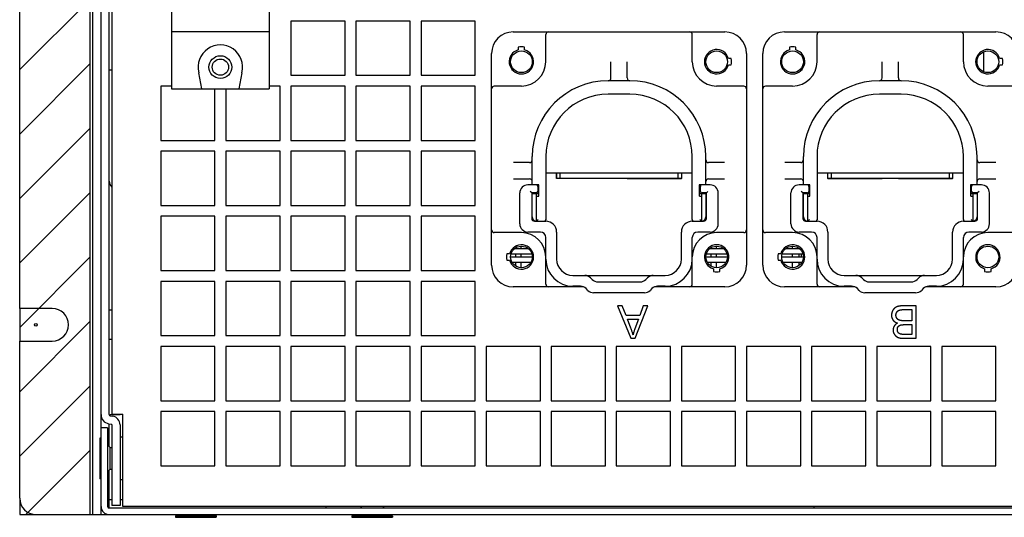
# Model space of a CAD drawing. Units: millimetres. Extents: x 12396 to 15780, y 1624 to 4018.
# Drawn here: x 13516 to 13698, y 2095 to 2187 of the extents above; entities that cross this region are included whole.
import ezdxf

# ---------------------------------------------------------------- set-up
doc = ezdxf.new("R2010")
doc.units = ezdxf.units.MM

msp = doc.modelspace()

# ---------------------------------------------------------------- linework, layer by layer
at = {"color": 7, "linetype": 'Continuous'}
for p, q in [((13529.2, 2095.87), (13529.2, 2315.87)), ((13529.7, 2095.87), (13529.7, 2315.87)), ((13531.2, 2111.87), (13531.2, 2314.17)), ((13532.7, 2114.3), (13532.7, 2314.17)), ((13533.2, 2314.37), (13533.2, 2114.37)), ((13516.2, 2133.87), (13516.2, 2277.87)), ((13544.2, 2237.37), (13544.2, 2174.37)), ((13562.2, 2237.37), (13562.2, 2174.37)), ((13516.2, 2177.91), (13529.2, 2190.91)), ((13566.2, 2186.87), (13566.2, 2176.87)), ((13576.2, 2186.87), (13566.2, 2186.87)), ((13576.2, 2176.87), (13576.2, 2186.87)), ((13578.2, 2186.87), (13578.2, 2176.87)), ((13588.2, 2186.87), (13578.2, 2186.87)), ((13588.2, 2176.87), (13588.2, 2186.87)), ((13590.2, 2186.87), (13590.2, 2176.87)), ((13600.2, 2186.87), (13590.2, 2186.87)), ((13600.2, 2176.87), (13600.2, 2186.87)), ((13562.2, 2184.87), (13544.2, 2184.87)), ((13607.2, 2184.87), (13646.2, 2184.87)), ((13613.2, 2179.37), (13613.2, 2184.37)), ((13640.2, 2179.37), (13640.2, 2184.37)), ((13657.2, 2184.87), (13696.2, 2184.87)), ((13663.2, 2179.37), (13663.2, 2184.37)), ((13690.2, 2179.37), (13690.2, 2184.37)), ((13608.1, 2182.05), (13608.1, 2181.54)), ((13609.3, 2181.54), (13609.3, 2182.05)), ((13658.1, 2182.05), (13658.1, 2181.54)), ((13659.3, 2181.54), (13659.3, 2182.05)), ((13603.2, 2141.87), (13603.2, 2180.87)), ((13650.2, 2180.87), (13650.2, 2141.87)), ((13653.2, 2141.87), (13653.2, 2180.87)), ((13693.95, 2177.52), (13693.95, 2181.22)), ((13516.2, 2166.03), (13529.2, 2179.03)), ((13625.2, 2176.37), (13625.2, 2179.33)), ((13628.2, 2176.37), (13628.2, 2179.33)), ((13647.38, 2179.97), (13646.87, 2179.97)), ((13646.87, 2178.77), (13647.38, 2178.77)), ((13675.2, 2176.37), (13675.2, 2179.33)), ((13678.2, 2176.37), (13678.2, 2179.33)), ((13697.38, 2179.97), (13696.87, 2179.97)), ((13696.87, 2178.77), (13697.38, 2178.77)), ((13532.7, 2177.87), (13533.2, 2177.87)), ((13549.8, 2174.37), (13549.23, 2177.35)), ((13557.17, 2177.35), (13556.6, 2174.37)), ((13566.2, 2176.87), (13576.2, 2176.87)), ((13578.2, 2176.87), (13588.2, 2176.87)), ((13590.2, 2176.87), (13600.2, 2176.87)), ((13542.2, 2174.87), (13542.2, 2164.87)), ((13544.2, 2174.87), (13542.2, 2174.87)), ((13564.2, 2174.87), (13562.2, 2174.87)), ((13564.2, 2164.87), (13564.2, 2174.87)), ((13566.2, 2174.87), (13566.2, 2164.87)), ((13576.2, 2174.87), (13566.2, 2174.87)), ((13576.2, 2164.87), (13576.2, 2174.87)), ((13578.2, 2174.87), (13578.2, 2164.87)), ((13588.2, 2174.87), (13578.2, 2174.87)), ((13588.2, 2164.87), (13588.2, 2174.87)), ((13590.2, 2174.87), (13590.2, 2164.87)), ((13600.2, 2174.87), (13590.2, 2174.87)), ((13600.2, 2164.87), (13600.2, 2174.87)), ((13608.7, 2174.87), (13603.7, 2174.87)), ((13628.7, 2175.87), (13624.7, 2175.87)), ((13649.7, 2174.87), (13644.7, 2174.87)), ((13658.7, 2174.87), (13653.7, 2174.87)), ((13678.7, 2175.87), (13674.7, 2175.87)), ((13699.7, 2174.87), (13694.7, 2174.87)), ((13544.2, 2174.37), (13562.2, 2174.37)), ((13552.2, 2164.87), (13552.2, 2174.37)), ((13554.2, 2174.37), (13554.2, 2164.87)), ((13628.7, 2173.37), (13624.7, 2173.37)), ((13678.7, 2173.37), (13674.7, 2173.37)), ((13516.2, 2154.15), (13529.2, 2167.15)), ((13542.2, 2164.87), (13552.2, 2164.87)), ((13554.2, 2164.87), (13564.2, 2164.87)), ((13566.2, 2164.87), (13576.2, 2164.87)), ((13578.2, 2164.87), (13588.2, 2164.87)), ((13590.2, 2164.87), (13600.2, 2164.87)), ((13542.2, 2162.87), (13542.2, 2152.87)), ((13552.2, 2162.87), (13542.2, 2162.87)), ((13552.2, 2152.87), (13552.2, 2162.87)), ((13554.2, 2162.87), (13554.2, 2152.87)), ((13564.2, 2162.87), (13554.2, 2162.87)), ((13564.2, 2152.87), (13564.2, 2162.87)), ((13566.2, 2162.87), (13566.2, 2152.87)), ((13576.2, 2162.87), (13566.2, 2162.87)), ((13576.2, 2152.87), (13576.2, 2162.87)), ((13578.2, 2162.87), (13578.2, 2152.87)), ((13588.2, 2162.87), (13578.2, 2162.87)), ((13588.2, 2152.87), (13588.2, 2162.87)), ((13590.2, 2162.87), (13590.2, 2152.87)), ((13600.2, 2162.87), (13590.2, 2162.87)), ((13600.2, 2152.87), (13600.2, 2162.87)), ((13610.2, 2160.77), (13607.24, 2160.77)), ((13610.7, 2156.67), (13610.7, 2161.87)), ((13613.2, 2161.87), (13613.2, 2150.19)), ((13640.2, 2150.27), (13640.2, 2161.87)), ((13642.7, 2156.67), (13642.7, 2161.87)), ((13646.16, 2160.77), (13643.2, 2160.77)), ((13660.2, 2160.77), (13657.24, 2160.77)), ((13660.7, 2156.67), (13660.7, 2161.87)), ((13663.2, 2161.87), (13663.2, 2150.19)), ((13690.2, 2150.27), (13690.2, 2161.87)), ((13692.7, 2156.67), (13692.7, 2161.87)), ((13696.16, 2160.77), (13693.2, 2160.77)), ((13613.2, 2158.87), (13640.2, 2158.87)), ((13615.15, 2158.87), (13615.15, 2157.82)), ((13615.2, 2157.87), (13615.2, 2158.87)), ((13615.8, 2158.87), (13615.8, 2157.87)), ((13637.6, 2157.87), (13637.6, 2158.87)), ((13638.2, 2158.87), (13638.2, 2157.87)), ((13638.25, 2157.82), (13638.25, 2158.87)), ((13663.2, 2158.87), (13690.2, 2158.87)), ((13665.15, 2158.87), (13665.15, 2157.82)), ((13665.2, 2157.87), (13665.2, 2158.87)), ((13665.8, 2158.87), (13665.8, 2157.87)), ((13687.6, 2157.87), (13687.6, 2158.87)), ((13688.2, 2158.87), (13688.2, 2157.87)), ((13688.25, 2157.82), (13688.25, 2158.87)), ((13607.24, 2157.77), (13610.2, 2157.77)), ((13611.9, 2156.67), (13609.9, 2156.67)), ((13611.9, 2154.57), (13611.9, 2156.67)), ((13625.2, 2157.86), (13615.15, 2157.86)), ((13638.25, 2157.82), (13615.15, 2157.82)), ((13638.2, 2157.87), (13615.2, 2157.87)), ((13625.2, 2157.82), (13625.2, 2157.87)), ((13628.2, 2157.87), (13628.2, 2157.82)), ((13628.2, 2157.86), (13638.2, 2157.86)), ((13636.2, 2157.82), (13636.2, 2157.86)), ((13638.2, 2157.82), (13638.2, 2157.86)), ((13638.25, 2157.86), (13638.2, 2157.86)), ((13641.5, 2156.67), (13641.5, 2154.57)), ((13643.5, 2156.67), (13641.5, 2156.67)), ((13643.2, 2157.77), (13646.16, 2157.77)), ((13657.24, 2157.77), (13660.2, 2157.77)), ((13661.9, 2156.67), (13659.9, 2156.67)), ((13661.9, 2154.57), (13661.9, 2156.67)), ((13688.25, 2157.82), (13665.15, 2157.82)), ((13688.2, 2157.87), (13665.2, 2157.87)), ((13665.2, 2157.82), (13665.2, 2157.86)), ((13665.2, 2157.86), (13675.2, 2157.86)), ((13666.2, 2157.82), (13666.2, 2157.86)), ((13675.2, 2157.82), (13675.2, 2157.87)), ((13678.2, 2157.87), (13678.2, 2157.82)), ((13678.2, 2157.86), (13688.2, 2157.86)), ((13687.2, 2157.82), (13687.2, 2157.86)), ((13688.2, 2157.82), (13688.2, 2157.86)), ((13691.5, 2156.67), (13691.5, 2154.57)), ((13693.5, 2156.67), (13691.5, 2156.67)), ((13693.2, 2157.77), (13696.16, 2157.77)), ((13516.2, 2142.27), (13529.2, 2155.27)), ((13608.4, 2149.47), (13608.4, 2155.17)), ((13610.6, 2155.17), (13610.3, 2155.47)), ((13610.6, 2155.17), (13610.6, 2150.47)), ((13611.4, 2155.17), (13610.6, 2155.17)), ((13610.6, 2155.07), (13610.68, 2155.07)), ((13610.7, 2150.77), (13610.7, 2155.07)), ((13610.7, 2155.07), (13611.9, 2155.07)), ((13611.5, 2149.97), (13611.5, 2155.07)), ((13611.7, 2156.37), (13611.7, 2155.47)), ((13641.5, 2155.07), (13642.8, 2155.07)), ((13641.7, 2155.47), (13641.7, 2156.37)), ((13641.9, 2155.07), (13641.9, 2149.97)), ((13642.8, 2155.17), (13642, 2155.17)), ((13642.7, 2155.07), (13642.7, 2150.77)), ((13643.1, 2155.47), (13642.8, 2155.17)), ((13642.8, 2150.47), (13642.8, 2155.17)), ((13645, 2149.47), (13645, 2155.17)), ((13658.4, 2149.47), (13658.4, 2155.17)), ((13660.6, 2155.17), (13660.3, 2155.47)), ((13660.6, 2155.17), (13660.6, 2150.47)), ((13661.4, 2155.17), (13660.6, 2155.17)), ((13660.6, 2155.07), (13660.68, 2155.07)), ((13660.7, 2150.77), (13660.7, 2155.07)), ((13660.7, 2155.07), (13661.9, 2155.07)), ((13661.5, 2149.97), (13661.5, 2155.07)), ((13661.7, 2156.37), (13661.7, 2155.47)), ((13691.5, 2155.07), (13692.8, 2155.07)), ((13691.7, 2155.47), (13691.7, 2156.37)), ((13691.9, 2155.07), (13691.9, 2149.97)), ((13692.8, 2155.17), (13692, 2155.17)), ((13692.7, 2155.07), (13692.7, 2150.77)), ((13693.1, 2155.47), (13692.8, 2155.17)), ((13692.8, 2150.47), (13692.8, 2155.17)), ((13695, 2149.47), (13695, 2155.17)), ((13610.6, 2154.67), (13610.7, 2154.67)), ((13611.8, 2154.57), (13611.9, 2154.57)), ((13641.6, 2154.57), (13641.5, 2154.57)), ((13642.7, 2154.67), (13642.8, 2154.67)), ((13660.6, 2154.67), (13660.7, 2154.67)), ((13661.8, 2154.57), (13661.9, 2154.57)), ((13691.6, 2154.57), (13691.5, 2154.57)), ((13692.7, 2154.67), (13692.8, 2154.67)), ((13542.2, 2152.87), (13552.2, 2152.87)), ((13554.2, 2152.87), (13564.2, 2152.87)), ((13566.2, 2152.87), (13576.2, 2152.87)), ((13578.2, 2152.87), (13588.2, 2152.87)), ((13590.2, 2152.87), (13600.2, 2152.87)), ((13542.2, 2150.87), (13542.2, 2140.87)), ((13552.2, 2150.87), (13542.2, 2150.87)), ((13552.2, 2140.87), (13552.2, 2150.87)), ((13554.2, 2150.87), (13554.2, 2140.87)), ((13564.2, 2150.87), (13554.2, 2150.87)), ((13564.2, 2140.87), (13564.2, 2150.87)), ((13566.2, 2150.87), (13566.2, 2140.87)), ((13576.2, 2150.87), (13566.2, 2150.87)), ((13576.2, 2140.87), (13576.2, 2150.87)), ((13578.2, 2150.87), (13578.2, 2140.87)), ((13588.2, 2150.87), (13578.2, 2150.87)), ((13588.2, 2140.87), (13588.2, 2150.87)), ((13590.2, 2150.87), (13590.2, 2140.87)), ((13600.2, 2150.87), (13590.2, 2150.87)), ((13600.2, 2140.87), (13600.2, 2150.87)), ((13610.7, 2150.97), (13610.6, 2150.97)), ((13611.1, 2149.97), (13613.2, 2149.97)), ((13611.5, 2149.97), (13611.8, 2150.27)), ((13613.14, 2149.97), (13613.18, 2150.04)), ((13640.2, 2150.19), (13640.22, 2150.06)), ((13640.2, 2149.97), (13642.3, 2149.97)), ((13640.22, 2150.06), (13640.26, 2149.97)), ((13641.6, 2150.27), (13641.9, 2149.97)), ((13642.8, 2150.97), (13642.7, 2150.97)), ((13660.7, 2150.97), (13660.6, 2150.97)), ((13661.1, 2149.97), (13663.2, 2149.97)), ((13661.5, 2149.97), (13661.8, 2150.27)), ((13663.14, 2149.97), (13663.18, 2150.04)), ((13690.2, 2150.19), (13690.22, 2150.06)), ((13690.2, 2149.97), (13692.3, 2149.97)), ((13690.22, 2150.06), (13690.26, 2149.97)), ((13691.6, 2150.27), (13691.9, 2149.97)), ((13692.8, 2150.97), (13692.7, 2150.97)), ((13608.7, 2147.87), (13603.7, 2147.87)), ((13612.2, 2147.97), (13609.9, 2147.97)), ((13615.2, 2147.97), (13615.2, 2142.97)), ((13638.2, 2142.97), (13638.2, 2147.97)), ((13643.5, 2147.97), (13641.2, 2147.97)), ((13649.7, 2147.87), (13644.7, 2147.87)), ((13658.7, 2147.87), (13653.7, 2147.87)), ((13662.2, 2147.97), (13659.9, 2147.97)), ((13665.2, 2147.97), (13665.2, 2142.97)), ((13688.2, 2142.97), (13688.2, 2147.97)), ((13693.5, 2147.97), (13691.2, 2147.97)), ((13699.7, 2147.87), (13694.7, 2147.87)), ((13613.2, 2138.37), (13613.2, 2146.97)), ((13640.2, 2138.37), (13640.2, 2146.97)), ((13663.2, 2138.37), (13663.2, 2146.97)), ((13690.2, 2138.37), (13690.2, 2146.97)), ((13606.53, 2143.97), (13606.02, 2143.97)), ((13610.01, 2144.86), (13607.39, 2144.86)), ((13607.64, 2145.02), (13607.64, 2144.86)), ((13608.64, 2144.86), (13608.64, 2145.36)), ((13646.01, 2144.86), (13643.39, 2144.86)), ((13643.64, 2145.02), (13643.64, 2144.86)), ((13644.64, 2144.86), (13644.64, 2145.36)), ((13656.53, 2143.97), (13656.02, 2143.97)), ((13660.01, 2144.86), (13657.39, 2144.86)), ((13658.7, 2144.86), (13658.7, 2145.37)), ((13659.84, 2144.97), (13659.84, 2144.86)), ((13516.2, 2130.39), (13529.2, 2143.39)), ((13606.02, 2142.77), (13606.53, 2142.77)), ((13610.7, 2143.36), (13606.7, 2143.36)), ((13610.6, 2143.86), (13606.8, 2143.86)), ((13610.38, 2142.36), (13607.02, 2142.36)), ((13607.64, 2143.86), (13607.64, 2143.36)), ((13607.64, 2142.36), (13607.64, 2141.72)), ((13608.64, 2143.36), (13608.64, 2143.86)), ((13608.64, 2141.38), (13608.64, 2142.36)), ((13646.7, 2143.36), (13642.7, 2143.36)), ((13646.6, 2143.86), (13642.8, 2143.86)), ((13646.38, 2142.36), (13643.02, 2142.36)), ((13643.64, 2143.86), (13643.64, 2143.36)), ((13643.64, 2142.36), (13643.64, 2141.72)), ((13644.64, 2143.36), (13644.64, 2143.86)), ((13644.64, 2141.38), (13644.64, 2142.36)), ((13656.02, 2142.77), (13656.53, 2142.77)), ((13660.7, 2143.36), (13656.7, 2143.36)), ((13660.6, 2143.86), (13656.8, 2143.86)), ((13660.38, 2142.36), (13657.02, 2142.36)), ((13658.7, 2143.36), (13658.7, 2143.86)), ((13658.7, 2141.37), (13658.7, 2142.36)), ((13659.84, 2143.86), (13659.84, 2143.36)), ((13659.84, 2142.36), (13659.84, 2141.77)), ((13660.27, 2143.86), (13660.27, 2143.36)), ((13660.27, 2142.36), (13660.27, 2142.19)), ((13542.2, 2140.87), (13552.2, 2140.87)), ((13554.2, 2140.87), (13564.2, 2140.87)), ((13566.2, 2140.87), (13576.2, 2140.87)), ((13578.2, 2140.87), (13588.2, 2140.87)), ((13590.2, 2140.87), (13600.2, 2140.87)), ((13644.1, 2141.2), (13644.1, 2140.69)), ((13645.3, 2140.69), (13645.3, 2141.2)), ((13694.1, 2141.2), (13694.1, 2140.69)), ((13695.3, 2140.69), (13695.3, 2141.2)), ((13542.2, 2138.87), (13542.2, 2128.87)), ((13552.2, 2138.87), (13542.2, 2138.87)), ((13552.2, 2128.87), (13552.2, 2138.87)), ((13554.2, 2138.87), (13554.2, 2128.87)), ((13564.2, 2138.87), (13554.2, 2138.87)), ((13564.2, 2128.87), (13564.2, 2138.87)), ((13566.2, 2138.87), (13566.2, 2128.87)), ((13576.2, 2138.87), (13566.2, 2138.87)), ((13576.2, 2128.87), (13576.2, 2138.87)), ((13578.2, 2138.87), (13578.2, 2128.87)), ((13588.2, 2138.87), (13578.2, 2138.87)), ((13588.2, 2128.87), (13588.2, 2138.87)), ((13590.2, 2138.87), (13590.2, 2128.87)), ((13600.2, 2138.87), (13590.2, 2138.87)), ((13600.2, 2128.87), (13600.2, 2138.87)), ((13618.2, 2139.97), (13635.2, 2139.97)), ((13621.44, 2139.53), (13621.76, 2139.21)), ((13622.82, 2138.77), (13630.58, 2138.77)), ((13631.64, 2139.21), (13631.96, 2139.53)), ((13668.2, 2139.97), (13685.2, 2139.97)), ((13671.44, 2139.53), (13671.76, 2139.21)), ((13672.82, 2138.77), (13680.58, 2138.77)), ((13681.64, 2139.21), (13681.96, 2139.53)), ((13620.08, 2137.87), (13607.2, 2137.87)), ((13619.58, 2137.97), (13618.2, 2137.97)), ((13620.96, 2137.21), (13620.64, 2137.53)), ((13631.38, 2136.77), (13622.02, 2136.77)), ((13632.76, 2137.53), (13632.44, 2137.21)), ((13646.2, 2137.87), (13633.32, 2137.87)), ((13635.2, 2137.97), (13633.82, 2137.97)), ((13670.08, 2137.87), (13657.2, 2137.87)), ((13669.58, 2137.97), (13668.2, 2137.97)), ((13670.96, 2137.21), (13670.64, 2137.53)), ((13681.38, 2136.77), (13672.02, 2136.77)), ((13682.76, 2137.53), (13682.44, 2137.21)), ((13696.2, 2137.87), (13683.32, 2137.87)), ((13685.2, 2137.97), (13683.82, 2137.97)), ((13516.2, 2133.87), (13516.2, 2127.87)), ((13522.2, 2133.87), (13516.2, 2133.87)), ((13533.2, 2133.57), (13532.7, 2133.57)), ((13626.39, 2134.37), (13628.85, 2128.37)), ((13627.3, 2134.37), (13626.39, 2134.37)), ((13628, 2132.55), (13627.3, 2134.37)), ((13629.7, 2128.37), (13632.01, 2134.37)), ((13631.17, 2134.37), (13630.51, 2132.55)), ((13632.01, 2134.37), (13631.17, 2134.37)), ((13679.09, 2133.66), (13679.18, 2133.66)), ((13681.47, 2134.37), (13679.15, 2134.37)), ((13679.18, 2133.66), (13680.67, 2133.66)), ((13680.67, 2133.66), (13680.67, 2131.6)), ((13681.47, 2128.37), (13681.47, 2134.37)), ((13516.2, 2118.51), (13529.2, 2131.51)), ((13630.51, 2132.55), (13628, 2132.55)), ((13628.87, 2130.25), (13628.24, 2131.91)), ((13628.24, 2131.91), (13630.28, 2131.91)), ((13630.28, 2131.91), (13629.62, 2130.15)), ((13679.36, 2130.89), (13680.67, 2130.89)), ((13680.67, 2130.89), (13680.67, 2129.08)), ((13516.2, 2098.87), (13516.2, 2127.87)), ((13516.2, 2127.87), (13522.2, 2127.87)), ((13533.2, 2128.18), (13532.7, 2128.18)), ((13542.2, 2128.87), (13552.2, 2128.87)), ((13554.2, 2128.87), (13564.2, 2128.87)), ((13566.2, 2128.87), (13576.2, 2128.87)), ((13578.2, 2128.87), (13588.2, 2128.87)), ((13590.2, 2128.87), (13600.2, 2128.87)), ((13628.85, 2128.37), (13629.7, 2128.37)), ((13542.2, 2126.87), (13542.2, 2116.87)), ((13552.2, 2126.87), (13542.2, 2126.87)), ((13552.2, 2116.87), (13552.2, 2126.87)), ((13554.2, 2126.87), (13554.2, 2116.87)), ((13564.2, 2126.87), (13554.2, 2126.87)), ((13564.2, 2116.87), (13564.2, 2126.87)), ((13566.2, 2126.87), (13566.2, 2116.87)), ((13576.2, 2126.87), (13566.2, 2126.87)), ((13576.2, 2116.87), (13576.2, 2126.87)), ((13578.2, 2126.87), (13578.2, 2116.87)), ((13588.2, 2126.87), (13578.2, 2126.87)), ((13588.2, 2116.87), (13588.2, 2126.87)), ((13590.2, 2126.87), (13590.2, 2116.87)), ((13600.2, 2126.87), (13590.2, 2126.87)), ((13600.2, 2116.87), (13600.2, 2126.87)), ((13602.2, 2126.87), (13602.2, 2116.87)), ((13612.2, 2126.87), (13602.2, 2126.87)), ((13612.2, 2116.87), (13612.2, 2126.87)), ((13614.2, 2126.87), (13614.2, 2116.87)), ((13624.2, 2126.87), (13614.2, 2126.87)), ((13624.2, 2116.87), (13624.2, 2126.87)), ((13626.2, 2126.87), (13626.2, 2116.87)), ((13636.2, 2126.87), (13626.2, 2126.87)), ((13636.2, 2116.87), (13636.2, 2126.87)), ((13638.2, 2126.87), (13638.2, 2116.87)), ((13648.2, 2126.87), (13638.2, 2126.87)), ((13648.2, 2116.87), (13648.2, 2126.87)), ((13650.2, 2126.87), (13650.2, 2116.87)), ((13660.2, 2126.87), (13650.2, 2126.87)), ((13660.2, 2116.87), (13660.2, 2126.87)), ((13662.2, 2126.87), (13662.2, 2116.87)), ((13672.2, 2126.87), (13662.2, 2126.87)), ((13672.2, 2116.87), (13672.2, 2126.87)), ((13674.2, 2126.87), (13674.2, 2116.87)), ((13684.2, 2126.87), (13674.2, 2126.87)), ((13684.2, 2116.87), (13684.2, 2126.87)), ((13686.2, 2126.87), (13686.2, 2116.87)), ((13696.2, 2126.87), (13686.2, 2126.87)), ((13696.2, 2116.87), (13696.2, 2126.87)), ((13516.2, 2106.63), (13529.2, 2119.63)), ((13542.2, 2116.87), (13552.2, 2116.87)), ((13554.2, 2116.87), (13564.2, 2116.87)), ((13566.2, 2116.87), (13576.2, 2116.87)), ((13578.2, 2116.87), (13588.2, 2116.87)), ((13590.2, 2116.87), (13600.2, 2116.87)), ((13602.2, 2116.87), (13612.2, 2116.87)), ((13614.2, 2116.87), (13624.2, 2116.87)), ((13626.2, 2116.87), (13636.2, 2116.87)), ((13638.2, 2116.87), (13648.2, 2116.87)), ((13650.2, 2116.87), (13660.2, 2116.87)), ((13662.2, 2116.87), (13672.2, 2116.87)), ((13674.2, 2116.87), (13684.2, 2116.87)), ((13686.2, 2116.87), (13696.2, 2116.87)), ((13542.2, 2114.87), (13542.2, 2104.87)), ((13552.2, 2114.87), (13542.2, 2114.87)), ((13552.2, 2104.87), (13552.2, 2114.87)), ((13554.2, 2114.87), (13554.2, 2104.87)), ((13564.2, 2114.87), (13554.2, 2114.87)), ((13564.2, 2104.87), (13564.2, 2114.87)), ((13566.2, 2114.87), (13566.2, 2104.87)), ((13576.2, 2114.87), (13566.2, 2114.87)), ((13576.2, 2104.87), (13576.2, 2114.87)), ((13578.2, 2114.87), (13578.2, 2104.87)), ((13588.2, 2114.87), (13578.2, 2114.87)), ((13588.2, 2104.87), (13588.2, 2114.87)), ((13590.2, 2114.87), (13590.2, 2104.87)), ((13600.2, 2114.87), (13590.2, 2114.87)), ((13600.2, 2104.87), (13600.2, 2114.87)), ((13602.2, 2114.87), (13602.2, 2104.87)), ((13612.2, 2114.87), (13602.2, 2114.87)), ((13612.2, 2104.87), (13612.2, 2114.87)), ((13614.2, 2114.87), (13614.2, 2104.87)), ((13624.2, 2114.87), (13614.2, 2114.87)), ((13624.2, 2104.87), (13624.2, 2114.87)), ((13626.2, 2114.87), (13626.2, 2104.87)), ((13636.2, 2114.87), (13626.2, 2114.87)), ((13636.2, 2104.87), (13636.2, 2114.87)), ((13638.2, 2114.87), (13638.2, 2104.87)), ((13648.2, 2114.87), (13638.2, 2114.87)), ((13648.2, 2104.87), (13648.2, 2114.87)), ((13650.2, 2114.87), (13650.2, 2104.87)), ((13660.2, 2114.87), (13650.2, 2114.87)), ((13660.2, 2104.87), (13660.2, 2114.87)), ((13662.2, 2114.87), (13662.2, 2104.87)), ((13672.2, 2114.87), (13662.2, 2114.87)), ((13672.2, 2104.87), (13672.2, 2114.87)), ((13674.2, 2114.87), (13674.2, 2104.87)), ((13684.2, 2114.87), (13674.2, 2114.87)), ((13684.2, 2104.87), (13684.2, 2114.87)), ((13686.2, 2114.87), (13686.2, 2104.87)), ((13696.2, 2114.87), (13686.2, 2114.87)), ((13696.2, 2104.87), (13696.2, 2114.87)), ((13532.87, 2114.3), (13534.7, 2114.3)), ((13532.87, 2114.1), (13533.36, 2114.01)), ((13533.2, 2114.37), (13535.2, 2114.37)), ((13535.2, 2097.37), (13535.2, 2114.37)), ((13531.2, 2095.87), (13531.2, 2111.87)), ((13532.4, 2111.87), (13531.2, 2111.87)), ((13532.4, 2111.87), (13532.4, 2097.37)), ((13532.61, 2112.62), (13533.1, 2112.54)), ((13532.7, 2108.42), (13532.7, 2112.54)), ((13533.2, 2112.42), (13533.2, 2097.57)), ((13534.7, 2112.42), (13534.7, 2097.57)), ((13530.95, 2109.97), (13530.95, 2102.47)), ((13531.15, 2109.97), (13530.95, 2109.97)), ((13535.2, 2110.17), (13534.7, 2110.17)), ((13517.32, 2095.87), (13529.2, 2107.75)), ((13532.9, 2108.22), (13532.4, 2108.72)), ((13532.9, 2104.22), (13532.9, 2108.22)), ((13532.9, 2108.22), (13533.2, 2108.22)), ((13532.9, 2104.22), (13532.4, 2103.72)), ((13532.7, 2097.27), (13532.7, 2104.02)), ((13532.9, 2104.22), (13533.2, 2104.22)), ((13542.2, 2104.87), (13552.2, 2104.87)), ((13554.2, 2104.87), (13564.2, 2104.87)), ((13566.2, 2104.87), (13576.2, 2104.87)), ((13578.2, 2104.87), (13588.2, 2104.87)), ((13590.2, 2104.87), (13600.2, 2104.87)), ((13602.2, 2104.87), (13612.2, 2104.87)), ((13614.2, 2104.87), (13624.2, 2104.87)), ((13626.2, 2104.87), (13636.2, 2104.87)), ((13638.2, 2104.87), (13648.2, 2104.87)), ((13650.2, 2104.87), (13660.2, 2104.87)), ((13662.2, 2104.87), (13672.2, 2104.87)), ((13674.2, 2104.87), (13684.2, 2104.87)), ((13686.2, 2104.87), (13696.2, 2104.87)), ((13531.15, 2102.47), (13530.95, 2102.47)), ((13535.2, 2102.27), (13534.7, 2102.27)), ((13516.2, 2098.87), (13516.2, 2095.87)), ((13533.2, 2098.57), (13532.7, 2098.57)), ((13535.2, 2098.57), (13534.7, 2098.57)), ((13532.4, 2097.67), (13532.7, 2097.67)), ((13532.7, 2097.37), (13532.4, 2097.37)), ((14029.7, 2097.07), (13532.7, 2097.07)), ((13534.7, 2097.57), (13533.2, 2097.57)), ((14027.2, 2097.37), (13535.2, 2097.37)), ((13572.7, 2097.07), (13572.7, 2097.37)), ((13579.2, 2097.32), (13578.95, 2097.07)), ((13583.2, 2097.32), (13583.45, 2097.07)), ((13662.7, 2097.07), (13662.7, 2097.37)), ((13516.2, 2095.87), (13519.2, 2095.87)), ((13519.2, 2095.87), (14043.2, 2095.87)), ((13545.25, 2095.87), (13544.95, 2095.57)), ((13544.95, 2095.57), (13544.95, 2095.37)), ((13552.45, 2095.57), (13544.95, 2095.57)), ((13544.95, 2095.37), (13552.45, 2095.37)), ((13552.15, 2095.87), (13552.45, 2095.57)), ((13552.45, 2095.57), (13552.45, 2095.37)), ((13577.75, 2095.87), (13577.45, 2095.57)), ((13577.45, 2095.57), (13577.45, 2095.37)), ((13584.95, 2095.57), (13577.45, 2095.57)), ((13577.45, 2095.37), (13584.95, 2095.37)), ((13584.65, 2095.87), (13584.95, 2095.57)), ((13584.95, 2095.57), (13584.95, 2095.37))]:
    msp.add_line(p, q, dxfattribs=at)
for points in [[(13613.18, 2150.04), (13613.19, 2150.12), (13613.2, 2150.19)], [(13663.18, 2150.04), (13663.19, 2150.12), (13663.2, 2150.19)], [(13677.12, 2133.42), (13677.1, 2133.39), (13677.09, 2133.36), (13677.07, 2133.32), (13677.06, 2133.29), (13677.05, 2133.26), (13677.04, 2133.23), (13677.03, 2133.2), (13677.02, 2133.17), (13677.01, 2133.14), (13677, 2133.1), (13676.99, 2133.07), (13676.98, 2133.04), (13676.97, 2133.01), (13676.97, 2132.99), (13676.97, 2132.97), (13676.96, 2132.94), (13676.96, 2132.91), (13676.95, 2132.87), (13676.95, 2132.84), (13676.94, 2132.81), (13676.94, 2132.77), (13676.94, 2132.74), (13676.94, 2132.7), (13676.94, 2132.67), (13676.94, 2132.63)], [(13677.55, 2133.97), (13677.53, 2133.96), (13677.51, 2133.94), (13677.49, 2133.92), (13677.47, 2133.91), (13677.45, 2133.89), (13677.43, 2133.87), (13677.41, 2133.85), (13677.4, 2133.83), (13677.38, 2133.81), (13677.36, 2133.79), (13677.34, 2133.77), (13677.32, 2133.74), (13677.3, 2133.72), (13677.29, 2133.7), (13677.27, 2133.67), (13677.25, 2133.65), (13677.23, 2133.62), (13677.22, 2133.6), (13677.2, 2133.57), (13677.18, 2133.54), (13677.17, 2133.51), (13677.15, 2133.49), (13677.14, 2133.46), (13677.12, 2133.43), (13677.12, 2133.42)], [(13678.21, 2134.27), (13678.2, 2134.27), (13678.16, 2134.26), (13678.13, 2134.25), (13678.09, 2134.24), (13678.06, 2134.23), (13678.03, 2134.22), (13677.99, 2134.21), (13677.96, 2134.19), (13677.93, 2134.18), (13677.9, 2134.17), (13677.87, 2134.16), (13677.84, 2134.14), (13677.81, 2134.13), (13677.78, 2134.11), (13677.76, 2134.1), (13677.73, 2134.09), (13677.7, 2134.07), (13677.68, 2134.05), (13677.65, 2134.04), (13677.63, 2134.02), (13677.6, 2134.01), (13677.58, 2133.99), (13677.55, 2133.97)], [(13677.76, 2132.63), (13677.76, 2132.63), (13677.76, 2132.66), (13677.76, 2132.68), (13677.76, 2132.7), (13677.76, 2132.72), (13677.76, 2132.75), (13677.77, 2132.77), (13677.77, 2132.79), (13677.77, 2132.81), (13677.77, 2132.83), (13677.78, 2132.85), (13677.78, 2132.87), (13677.79, 2132.89), (13677.79, 2132.91), (13677.8, 2132.93), (13677.8, 2132.95), (13677.81, 2132.97), (13677.81, 2132.99), (13677.82, 2133.01), (13677.83, 2133.03), (13677.84, 2133.05), (13677.84, 2133.07), (13677.85, 2133.08), (13677.86, 2133.1), (13677.87, 2133.12), (13677.88, 2133.14)], [(13677.88, 2133.14), (13677.89, 2133.15), (13677.9, 2133.17), (13677.91, 2133.19), (13677.92, 2133.2), (13677.93, 2133.22), (13677.94, 2133.23), (13677.95, 2133.25), (13677.96, 2133.27), (13677.97, 2133.28), (13677.98, 2133.29), (13677.99, 2133.31), (13678, 2133.32), (13678.02, 2133.33), (13678.03, 2133.35), (13678.04, 2133.36), (13678.05, 2133.37), (13678.06, 2133.38), (13678.08, 2133.39), (13678.09, 2133.4), (13678.1, 2133.42), (13678.11, 2133.43), (13678.13, 2133.44), (13678.14, 2133.44), (13678.15, 2133.45), (13678.17, 2133.46), (13678.18, 2133.47)], [(13678.18, 2133.47), (13678.19, 2133.48), (13678.21, 2133.49), (13678.23, 2133.5), (13678.25, 2133.51), (13678.26, 2133.52), (13678.28, 2133.53), (13678.3, 2133.53), (13678.32, 2133.54), (13678.34, 2133.55), (13678.36, 2133.56), (13678.38, 2133.57), (13678.4, 2133.57), (13678.43, 2133.58), (13678.45, 2133.59), (13678.47, 2133.6), (13678.5, 2133.6), (13678.52, 2133.61), (13678.55, 2133.62), (13678.57, 2133.62), (13678.6, 2133.63), (13678.63, 2133.63), (13678.64, 2133.63)], [(13679.15, 2134.37), (13679.08, 2134.37), (13679.01, 2134.37), (13678.95, 2134.37), (13678.88, 2134.36), (13678.82, 2134.36), (13678.76, 2134.36), (13678.7, 2134.35), (13678.65, 2134.35), (13678.59, 2134.34), (13678.54, 2134.33), (13678.49, 2134.33), (13678.44, 2134.32), (13678.39, 2134.31), (13678.34, 2134.3), (13678.3, 2134.29), (13678.25, 2134.28), (13678.21, 2134.27)], [(13678.64, 2133.63), (13678.66, 2133.64), (13678.68, 2133.64), (13678.7, 2133.64), (13678.72, 2133.65), (13678.75, 2133.65), (13678.78, 2133.65), (13678.81, 2133.65), (13678.85, 2133.66), (13678.89, 2133.66), (13678.93, 2133.66), (13678.98, 2133.66), (13679.04, 2133.66), (13679.09, 2133.66)], [(13676.94, 2132.63), (13676.94, 2132.6), (13676.94, 2132.56), (13676.94, 2132.53), (13676.94, 2132.49), (13676.94, 2132.45), (13676.95, 2132.42), (13676.95, 2132.38), (13676.96, 2132.35), (13676.96, 2132.32), (13676.97, 2132.28), (13676.98, 2132.25), (13676.99, 2132.22), (13677, 2132.19), (13677.01, 2132.16), (13677.02, 2132.12), (13677.03, 2132.09), (13677.04, 2132.06), (13677.05, 2132.03), (13677.06, 2132), (13677.08, 2131.97), (13677.09, 2131.95), (13677.11, 2131.92), (13677.12, 2131.89), (13677.14, 2131.86), (13677.16, 2131.83), (13677.17, 2131.8), (13677.19, 2131.78), (13677.21, 2131.75), (13677.23, 2131.72)], [(13677.23, 2131.72), (13677.25, 2131.7), (13677.27, 2131.67), (13677.3, 2131.65), (13677.32, 2131.62), (13677.34, 2131.6), (13677.37, 2131.57), (13677.39, 2131.55), (13677.41, 2131.53), (13677.44, 2131.5), (13677.47, 2131.48), (13677.49, 2131.46), (13677.52, 2131.44), (13677.55, 2131.42), (13677.58, 2131.4), (13677.61, 2131.38), (13677.64, 2131.36), (13677.67, 2131.35), (13677.7, 2131.33), (13677.73, 2131.31), (13677.76, 2131.29), (13677.8, 2131.28), (13677.83, 2131.26), (13677.87, 2131.25), (13677.9, 2131.23), (13677.94, 2131.22), (13677.98, 2131.21), (13678.02, 2131.19), (13678.06, 2131.18), (13678.07, 2131.18)], [(13678.07, 2131.18), (13678.05, 2131.17), (13678.01, 2131.15), (13677.98, 2131.13), (13677.95, 2131.12), (13677.92, 2131.1), (13677.89, 2131.08), (13677.86, 2131.06), (13677.83, 2131.04), (13677.81, 2131.02), (13677.78, 2131), (13677.75, 2130.98), (13677.73, 2130.96), (13677.7, 2130.94), (13677.68, 2130.92), (13677.66, 2130.9), (13677.64, 2130.88), (13677.61, 2130.86), (13677.59, 2130.84), (13677.57, 2130.82), (13677.55, 2130.79), (13677.53, 2130.77), (13677.52, 2130.75), (13677.5, 2130.73), (13677.48, 2130.7), (13677.47, 2130.68), (13677.45, 2130.65), (13677.43, 2130.63)], [(13677.93, 2132.05), (13677.92, 2132.07), (13677.91, 2132.08), (13677.9, 2132.1), (13677.89, 2132.12), (13677.88, 2132.14), (13677.87, 2132.16), (13677.86, 2132.18), (13677.85, 2132.2), (13677.84, 2132.21), (13677.83, 2132.23), (13677.82, 2132.25), (13677.82, 2132.27), (13677.81, 2132.3), (13677.8, 2132.32), (13677.8, 2132.34), (13677.79, 2132.36), (13677.79, 2132.38), (13677.78, 2132.4), (13677.78, 2132.42), (13677.77, 2132.45), (13677.77, 2132.47), (13677.77, 2132.49), (13677.76, 2132.51), (13677.76, 2132.54), (13677.76, 2132.56), (13677.76, 2132.59), (13677.76, 2132.61), (13677.76, 2132.63)], [(13678.41, 2131.7), (13678.39, 2131.71), (13678.37, 2131.72), (13678.35, 2131.72), (13678.33, 2131.73), (13678.31, 2131.74), (13678.29, 2131.75), (13678.27, 2131.76), (13678.25, 2131.77), (13678.23, 2131.78), (13678.21, 2131.79), (13678.19, 2131.8), (13678.18, 2131.81), (13678.17, 2131.82), (13678.16, 2131.82), (13678.14, 2131.83), (13678.13, 2131.85), (13678.11, 2131.86), (13678.09, 2131.87), (13678.08, 2131.88), (13678.06, 2131.9), (13678.05, 2131.91), (13678.03, 2131.93), (13678.02, 2131.94), (13678.01, 2131.96), (13677.99, 2131.97), (13677.98, 2131.99), (13677.97, 2132), (13677.95, 2132.02), (13677.94, 2132.04), (13677.93, 2132.05)], [(13680.67, 2131.6), (13679.26, 2131.6), (13679.2, 2131.6), (13679.14, 2131.6), (13679.08, 2131.6), (13679.03, 2131.61), (13678.97, 2131.61), (13678.92, 2131.61), (13678.87, 2131.62), (13678.82, 2131.62), (13678.78, 2131.63), (13678.73, 2131.63), (13678.69, 2131.64), (13678.65, 2131.65), (13678.61, 2131.65), (13678.57, 2131.66), (13678.54, 2131.67), (13678.5, 2131.68), (13678.47, 2131.68), (13678.44, 2131.69), (13678.41, 2131.7)], [(13629.03, 2129.82), (13628.98, 2129.95), (13628.93, 2130.1), (13628.87, 2130.25)], [(13629.3, 2129), (13629.27, 2129.08), (13629.25, 2129.16), (13629.22, 2129.25), (13629.19, 2129.34), (13629.16, 2129.44), (13629.12, 2129.56), (13629.08, 2129.68), (13629.03, 2129.82)], [(13629.62, 2130.15), (13629.59, 2130.07), (13629.56, 2129.99), (13629.54, 2129.91), (13629.51, 2129.83), (13629.48, 2129.75), (13629.46, 2129.67), (13629.44, 2129.59), (13629.41, 2129.5), (13629.39, 2129.42), (13629.37, 2129.34), (13629.35, 2129.25), (13629.33, 2129.17), (13629.31, 2129.08), (13629.3, 2129)], [(13677.43, 2130.63), (13677.43, 2130.62), (13677.41, 2130.59), (13677.4, 2130.57), (13677.38, 2130.54), (13677.37, 2130.51), (13677.36, 2130.49), (13677.34, 2130.46), (13677.33, 2130.43), (13677.32, 2130.41), (13677.31, 2130.38), (13677.3, 2130.35), (13677.29, 2130.33), (13677.28, 2130.3), (13677.28, 2130.27), (13677.27, 2130.25), (13677.26, 2130.22), (13677.26, 2130.19), (13677.25, 2130.18), (13677.25, 2130.16), (13677.25, 2130.13), (13677.24, 2130.11), (13677.24, 2130.08), (13677.23, 2130.05), (13677.23, 2130.02), (13677.23, 2129.99), (13677.23, 2129.96), (13677.23, 2129.93), (13677.23, 2129.91)], [(13677.23, 2129.91), (13677.23, 2129.88), (13677.23, 2129.85), (13677.23, 2129.82), (13677.23, 2129.79), (13677.23, 2129.76), (13677.24, 2129.73), (13677.24, 2129.7), (13677.25, 2129.67), (13677.25, 2129.64), (13677.26, 2129.61), (13677.27, 2129.58), (13677.27, 2129.55), (13677.28, 2129.52), (13677.29, 2129.49), (13677.3, 2129.46), (13677.31, 2129.43), (13677.32, 2129.4), (13677.33, 2129.37), (13677.35, 2129.34), (13677.36, 2129.31), (13677.37, 2129.28), (13677.39, 2129.25), (13677.4, 2129.22), (13677.42, 2129.19), (13677.44, 2129.16), (13677.46, 2129.13), (13677.46, 2129.12)], [(13678.01, 2130), (13678.01, 2130.01), (13678.01, 2130.03), (13678.01, 2130.05), (13678.01, 2130.08), (13678.01, 2130.1), (13678.01, 2130.12), (13678.02, 2130.14), (13678.02, 2130.16), (13678.02, 2130.18), (13678.03, 2130.2), (13678.03, 2130.22), (13678.03, 2130.24), (13678.04, 2130.26), (13678.04, 2130.28), (13678.05, 2130.3), (13678.06, 2130.31), (13678.06, 2130.33), (13678.07, 2130.35), (13678.07, 2130.37), (13678.08, 2130.38), (13678.09, 2130.4), (13678.1, 2130.42), (13678.11, 2130.43), (13678.11, 2130.45), (13678.12, 2130.46), (13678.13, 2130.48), (13678.14, 2130.49), (13678.15, 2130.51), (13678.16, 2130.52)], [(13678.15, 2129.48), (13678.14, 2129.49), (13678.13, 2129.51), (13678.12, 2129.53), (13678.12, 2129.54), (13678.11, 2129.54), (13678.1, 2129.56), (13678.1, 2129.58), (13678.09, 2129.6), (13678.08, 2129.62), (13678.07, 2129.64), (13678.07, 2129.65), (13678.06, 2129.67), (13678.05, 2129.69), (13678.05, 2129.71), (13678.04, 2129.73), (13678.04, 2129.75), (13678.03, 2129.77), (13678.03, 2129.79), (13678.02, 2129.81), (13678.02, 2129.83), (13678.02, 2129.85), (13678.02, 2129.87), (13678.01, 2129.89), (13678.01, 2129.92), (13678.01, 2129.94), (13678.01, 2129.96), (13678.01, 2129.98), (13678.01, 2130)], [(13678.56, 2129.17), (13678.55, 2129.17), (13678.53, 2129.18), (13678.51, 2129.18), (13678.49, 2129.19), (13678.48, 2129.2), (13678.46, 2129.2), (13678.44, 2129.21), (13678.43, 2129.22), (13678.41, 2129.23), (13678.4, 2129.24), (13678.38, 2129.25), (13678.37, 2129.26), (13678.35, 2129.26), (13678.34, 2129.27), (13678.33, 2129.28), (13678.31, 2129.3), (13678.3, 2129.31), (13678.29, 2129.32), (13678.28, 2129.33), (13678.26, 2129.34), (13678.25, 2129.35), (13678.24, 2129.36), (13678.23, 2129.38), (13678.22, 2129.39), (13678.2, 2129.4), (13678.19, 2129.42), (13678.18, 2129.43), (13678.17, 2129.45), (13678.16, 2129.46), (13678.15, 2129.48)], [(13678.16, 2130.52), (13678.17, 2130.54), (13678.19, 2130.55), (13678.2, 2130.57), (13678.21, 2130.58), (13678.22, 2130.59), (13678.23, 2130.6), (13678.25, 2130.62), (13678.26, 2130.63), (13678.27, 2130.64), (13678.29, 2130.65), (13678.3, 2130.67), (13678.32, 2130.68), (13678.33, 2130.69), (13678.35, 2130.7), (13678.36, 2130.71), (13678.38, 2130.72), (13678.39, 2130.73), (13678.41, 2130.74), (13678.43, 2130.75), (13678.45, 2130.76), (13678.46, 2130.77), (13678.48, 2130.77), (13678.5, 2130.78), (13678.52, 2130.79), (13678.54, 2130.8), (13678.56, 2130.81), (13678.58, 2130.81), (13678.6, 2130.82), (13678.62, 2130.82)], [(13678.62, 2130.82), (13678.64, 2130.83), (13678.66, 2130.84), (13678.69, 2130.84), (13678.71, 2130.85), (13678.74, 2130.85), (13678.77, 2130.86), (13678.8, 2130.86), (13678.84, 2130.87), (13678.88, 2130.87), (13678.92, 2130.88), (13678.96, 2130.88), (13679.01, 2130.88), (13679.06, 2130.88), (13679.11, 2130.89), (13679.17, 2130.89), (13679.23, 2130.89), (13679.29, 2130.89), (13679.36, 2130.89)], [(13677.46, 2129.12), (13677.48, 2129.09), (13677.5, 2129.06), (13677.52, 2129.04), (13677.53, 2129.01), (13677.55, 2128.99), (13677.57, 2128.96), (13677.59, 2128.94), (13677.61, 2128.92), (13677.62, 2128.9), (13677.63, 2128.89), (13677.65, 2128.87), (13677.67, 2128.85), (13677.7, 2128.83), (13677.72, 2128.81), (13677.74, 2128.79), (13677.77, 2128.77), (13677.79, 2128.75), (13677.81, 2128.73), (13677.84, 2128.71), (13677.86, 2128.69), (13677.89, 2128.68), (13677.92, 2128.66), (13677.95, 2128.64), (13677.97, 2128.63), (13678, 2128.61), (13678.03, 2128.59), (13678.06, 2128.58), (13678.09, 2128.57), (13678.11, 2128.55)], [(13678.11, 2128.55), (13678.15, 2128.54), (13678.18, 2128.53), (13678.22, 2128.51), (13678.26, 2128.5), (13678.3, 2128.49), (13678.34, 2128.47), (13678.38, 2128.46), (13678.42, 2128.45), (13678.46, 2128.44), (13678.51, 2128.43), (13678.56, 2128.42), (13678.6, 2128.42), (13678.65, 2128.41), (13678.7, 2128.4), (13678.76, 2128.39), (13678.81, 2128.39), (13678.87, 2128.38), (13678.93, 2128.38), (13678.98, 2128.38), (13679.05, 2128.37), (13679.11, 2128.37), (13679.17, 2128.37), (13681.47, 2128.37)], [(13680.67, 2129.08), (13679.41, 2129.08), (13679.33, 2129.08), (13679.26, 2129.08), (13679.19, 2129.08), (13679.13, 2129.09), (13679.07, 2129.09), (13679.01, 2129.09), (13678.96, 2129.1), (13678.91, 2129.1), (13678.86, 2129.11), (13678.82, 2129.11), (13678.78, 2129.12), (13678.74, 2129.12), (13678.7, 2129.13), (13678.67, 2129.14), (13678.64, 2129.14), (13678.61, 2129.15), (13678.58, 2129.16), (13678.56, 2129.17)]]:
    msp.add_lwpolyline(points, dxfattribs=at)
for centre, radius in [((13553.2, 2178.37), 2.1), ((13608.7, 2179.37), 2), ((13644.7, 2179.37), 2), ((13658.7, 2179.37), 2), ((13694.7, 2179.37), 2), ((13553.2, 2178.37), 1.5), ((13608.7, 2143.37), 2), ((13644.7, 2143.37), 2), ((13658.7, 2143.37), 2), ((13694.7, 2143.37), 2), ((13519.2, 2130.87), 0.25)]:
    msp.add_circle(centre, radius, dxfattribs=at)
for centre, radius, start, end in [((13607.2, 2180.87), 4, 90, 180), ((13613.7, 2184.37), 0.5, 90, 180), ((13639.7, 2184.37), 0.5, 0, 90), ((13646.2, 2180.87), 4, 0, 90), ((13657.2, 2180.87), 4, 90, 180), ((13663.7, 2184.37), 0.5, 90, 180), ((13689.7, 2184.37), 0.5, 0, 90), ((13696.2, 2180.87), 4, 0, 90), ((13553.2, 2178.37), 4.1, 345.5767, 194.4233), ((13608.7, 2179.37), 2.75, 77.3977, 102.6023), ((13658.7, 2179.37), 2.75, 77.3977, 102.6023), ((13608.7, 2179.37), 2.25, 105.466, 74.534), ((13644.7, 2179.37), 2.25, 15.466, 344.534), ((13658.7, 2179.37), 2.25, 105.466, 74.534), ((13694.7, 2179.37), 2.25, 15.466, 344.534), ((13608.7, 2179.37), 4.5, 270, 0), ((13644.7, 2179.37), 4.5, 180, 270), ((13644.7, 2179.37), 2.75, 347.3977, 12.6023), ((13658.7, 2179.37), 4.5, 270, 0), ((13694.7, 2179.37), 4.5, 180, 270), ((13694.7, 2179.37), 2.75, 347.3977, 12.6023), ((13603.7, 2174.37), 0.5, 90, 180), ((13624.7, 2161.87), 14, 90, 180), ((13624.7, 2176.37), 0.5, 270, 360), ((13628.7, 2176.37), 0.5, 180, 270), ((13628.7, 2161.87), 14, 0, 90), ((13649.7, 2174.37), 0.5, 0, 90), ((13653.7, 2174.37), 0.5, 90, 180), ((13674.7, 2161.87), 14, 90, 180), ((13674.7, 2176.37), 0.5, 270, 360), ((13678.7, 2176.37), 0.5, 180, 270), ((13678.7, 2161.87), 14, 0, 90), ((13624.7, 2161.87), 11.5, 90, 180), ((13628.7, 2161.87), 11.5, 0, 90), ((13674.7, 2161.87), 11.5, 90, 180), ((13678.7, 2161.87), 11.5, 0, 90), ((13610.2, 2161.27), 0.5, 270, 0), ((13643.2, 2161.27), 0.5, 180, 270), ((13660.2, 2161.27), 0.5, 270, 0), ((13693.2, 2161.27), 0.5, 180, 270), ((13534.2, 2157.37), 1.5, 180, 227.9324), ((13609.9, 2155.17), 1.5, 90, 180), ((13610.2, 2157.27), 0.5, 0, 90), ((13611.4, 2156.37), 0.3, 0, 90), ((13642, 2156.37), 0.3, 112.8581, 180), ((13643.2, 2157.27), 0.5, 90, 180), ((13643.5, 2155.17), 1.5, 0, 90), ((13659.9, 2155.17), 1.5, 90, 180), ((13660.2, 2157.27), 0.5, 0, 90), ((13661.4, 2156.37), 0.3, 0, 90), ((13692, 2156.37), 0.3, 112.8581, 180), ((13693.2, 2157.27), 0.5, 90, 180), ((13693.5, 2155.17), 1.5, 0, 90), ((13611.4, 2155.47), 0.3, 270, 360), ((13642, 2155.47), 0.3, 180, 270), ((13661.4, 2155.47), 0.3, 270, 360), ((13692, 2155.47), 0.3, 180, 270), ((13609.9, 2149.47), 1.5, 180, 270), ((13611.1, 2150.47), 0.5, 180, 270), ((13611.5, 2150.77), 0.8, 180, 257.9911), ((13612.9, 2150.27), 0.3, 270, 360), ((13613.2, 2147.97), 2, 0, 90), ((13640.2, 2147.97), 2, 90, 180), ((13640.5, 2150.27), 0.3, 180, 270), ((13641.9, 2150.77), 0.8, 281.9885, 0), ((13642.3, 2150.47), 0.5, 270, 0), ((13643.5, 2149.47), 1.5, 270, 0), ((13659.9, 2149.47), 1.5, 180, 270), ((13661.1, 2150.47), 0.5, 180, 270), ((13661.5, 2150.77), 0.8, 180, 257.9911), ((13662.9, 2150.27), 0.3, 270, 360), ((13663.2, 2147.97), 2, 0, 90), ((13690.2, 2147.97), 2, 90, 180), ((13690.5, 2150.27), 0.3, 180, 270), ((13691.9, 2150.77), 0.8, 281.9885, 0), ((13692.3, 2150.47), 0.5, 270, 0), ((13693.5, 2149.47), 1.5, 270, 0), ((13603.7, 2148.37), 0.5, 180, 270), ((13608.7, 2143.37), 4.5, 0, 90), ((13612.2, 2146.97), 1, 0, 90), ((13641.2, 2146.97), 1, 90, 180), ((13644.7, 2143.37), 4.5, 90, 180), ((13649.7, 2148.37), 0.5, 270, 0), ((13653.7, 2148.37), 0.5, 180, 270), ((13658.7, 2143.37), 4.5, 0, 90), ((13662.2, 2146.97), 1, 0, 90), ((13691.2, 2146.97), 1, 90, 180), ((13694.7, 2143.37), 4.5, 90, 180), ((13608.7, 2143.37), 2.75, 167.3977, 192.6023), ((13608.7, 2143.37), 2.25, 195.466, 164.534), ((13644.7, 2143.37), 2.25, 285.466, 254.534), ((13658.7, 2143.37), 2.75, 167.3977, 192.6023), ((13658.7, 2143.37), 2.25, 195.466, 164.534), ((13694.7, 2143.37), 2.25, 285.466, 254.534), ((13618.2, 2142.97), 5, 180, 270), ((13618.2, 2142.97), 3, 180, 270), ((13635.2, 2142.97), 5, 270, 0), ((13635.2, 2142.97), 3, 270, 0), ((13668.2, 2142.97), 5, 180, 270), ((13668.2, 2142.97), 3, 180, 270), ((13685.2, 2142.97), 5, 270, 0), ((13685.2, 2142.97), 3, 270, 0), ((13607.2, 2141.87), 4, 180, 270), ((13644.7, 2143.37), 2.75, 257.3977, 282.6023), ((13646.2, 2141.87), 4, 270, 0), ((13657.2, 2141.87), 4, 180, 270), ((13694.7, 2143.37), 2.75, 257.3977, 282.6023), ((13696.2, 2141.87), 4, 270, 0), ((13620.38, 2138.47), 1.5, 44.9999, 90), ((13622.82, 2140.27), 1.5, 224.9995, 270), ((13630.58, 2140.27), 1.5, 270, 315), ((13633.02, 2138.47), 1.5, 90, 135), ((13670.38, 2138.47), 1.5, 44.9999, 90), ((13672.82, 2140.27), 1.5, 224.9995, 270), ((13680.58, 2140.27), 1.5, 270, 315), ((13683.02, 2138.47), 1.5, 90, 135), ((13613.7, 2138.37), 0.5, 180, 270), ((13619.58, 2136.47), 1.5, 45, 90), ((13622.02, 2138.27), 1.5, 224.998, 270), ((13631.38, 2138.27), 1.5, 270, 315), ((13633.82, 2136.47), 1.5, 90, 135), ((13639.7, 2138.37), 0.5, 270, 0), ((13663.7, 2138.37), 0.5, 180, 270), ((13669.58, 2136.47), 1.5, 45, 90), ((13672.02, 2138.27), 1.5, 224.998, 270), ((13681.38, 2138.27), 1.5, 270, 315), ((13683.82, 2136.47), 1.5, 90, 135), ((13689.7, 2138.37), 0.5, 270, 0), ((13522.2, 2130.87), 3, 270, 90), ((13532.9, 2114.3), 1.7, 180, 260), ((13532.9, 2114.3), 0.2, 180, 260), ((13533.08, 2112.42), 1.62, 0, 80), ((13533.08, 2112.42), 0.12, 0, 80), ((13519.2, 2098.87), 3, 180, 270), ((13532.7, 2097.37), 1.5, 180, 270), ((13532.7, 2097.37), 0.3, 180, 270)]:
    msp.add_arc(centre, radius, start, end, dxfattribs=at)
for centre, start_param, end_param in [((13611.8, 2154.6), -3.141593, -1.570796), ((13641.6, 2154.6), -1.570796, 0), ((13661.8, 2154.6), -3.141593, -1.570796), ((13691.6, 2154.6), -1.570796, 0)]:
    msp.add_ellipse(centre, major_axis=(0.3, 0), ratio=0.1, start_param=start_param, end_param=end_param, dxfattribs=at)

doc.saveas('drawing.dxf')
